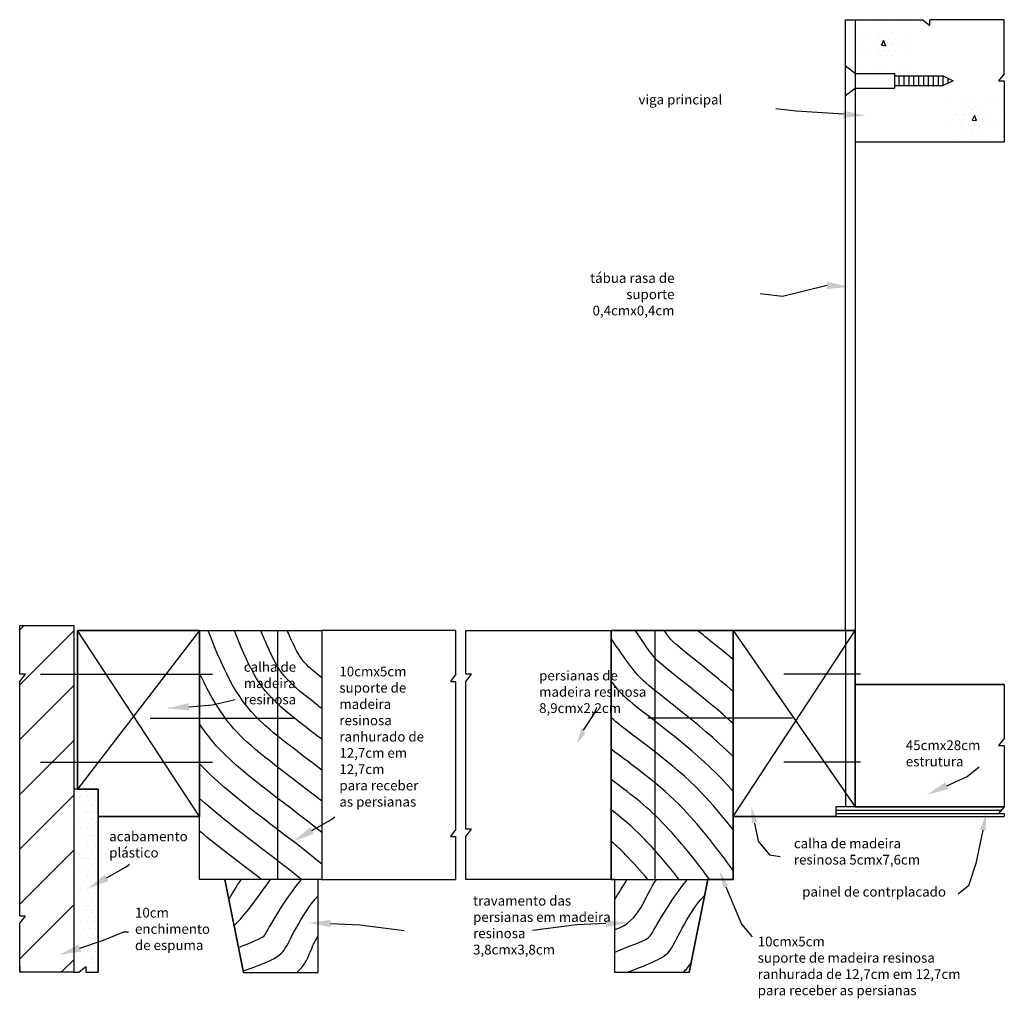
# Model space of a CAD drawing. Units: metres. Extents: x 308.42 to 317.79, y 195.51 to 198.08.
# Drawn here: x 308.42 to 308.82, y 197.47 to 197.87 of the extents above; entities that cross this region are included whole.
import ezdxf

# ---------------------------------------------------------------- set-up
doc = ezdxf.new("R2010")
doc.units = ezdxf.units.M
doc.linetypes.add('DASHDOT', pattern=[25.4, 12.7, -6.35, 0, -6.35])
for name, color, linetype in [('contornos', 113, 'Continuous'), ('legendas', 130, 'Continuous'), ('planta_cortes', 92, 'Continuous'), ('planta_padroes', 30, 'Continuous'), ('planta_vistas', 216, 'Continuous'), ('secA_cortes', 92, 'Continuous'), ('secA_invisibilidades', 252, 'Continuous'), ('secA_padroes', 30, 'Continuous'), ('secA_vistas', 216, 'Continuous'), ('secB_padroes', 30, 'Continuous'), ('simbolica', 221, 'Continuous'), ('suporte', 167, 'Continuous')]:
    doc.layers.add(name, color=color, linetype=linetype)
doc.styles.get("Standard").update_dxf_attribs({"font": 'simplex.shx'})

msp = doc.modelspace()

# ---------------------------------------------------------------- hatches: boundary and pattern name
at = {"layer": 'planta_padroes', "ltscale": 0.001}
h = msp.add_hatch(dxfattribs=at)
h.set_pattern_fill('DOTS', color=256, scale=0.003, style=0)
h.paths.add_polyline_path([(308.78335, 197.87289), (308.75906, 197.87289), (308.75906, 197.85329), (308.78335, 197.85329)])
h.paths.add_polyline_path([(308.82006, 197.84182), (308.79797, 197.84182), (308.79797, 197.82289), (308.82006, 197.82289)])
h = msp.add_hatch(dxfattribs=at)
h.set_pattern_fill('DOTS', color=256, scale=0.002, style=0)
h.paths.add_polyline_path([(308.81272, 197.83216, 1), (308.80123, 197.83216, 1)])
h.paths.add_polyline_path([(308.76596, 197.86227, 1), (308.77645, 197.86227, 1)])
h = msp.add_hatch(dxfattribs=at)
h.set_pattern_fill('DOTS', color=256, scale=0.0015, style=0)
h.paths.add_polyline_path([(308.81272, 197.83216, 1), (308.80123, 197.83216, 1)])
h.paths.add_polyline_path([(308.77645, 197.86227, 1), (308.76596, 197.86227, 1)])
at = {"layer": 'secA_padroes'}
h = msp.add_hatch(dxfattribs=at)
h.set_pattern_fill('ANSI31', color=256, scale=0.005, style=0)
h.paths.add_polyline_path([(308.41696, 197.50296), (308.41696, 197.48289), (308.43907, 197.48289), (308.43907, 197.62489), (308.41696, 197.62489), (308.41696, 197.60489), (308.41928, 197.60489), (308.41696, 197.602), (308.41696, 197.50585), (308.41928, 197.50585)])
h = msp.add_hatch(dxfattribs=at)
h.set_pattern_fill('DOTS', color=256, scale=0.004, style=0)
h.paths.add_polyline_path([(308.44407, 197.55789), (308.43907, 197.55789), (308.43907, 197.48289), (308.44407, 197.48289)])
h = msp.add_hatch(dxfattribs=at)
h.set_pattern_fill('DOTS', color=256, scale=0.003, style=0)
h.paths.add_polyline_path([(308.44407, 197.55789), (308.43907, 197.55789), (308.43907, 197.48289), (308.44407, 197.48289)])
h = msp.add_hatch(dxfattribs=at)
h.set_pattern_fill('DOTS', color=256, scale=0.002, style=0)
h.paths.add_polyline_path([(308.44907, 197.55789), (308.44407, 197.55789), (308.44407, 197.48289), (308.44907, 197.48289)])
h = msp.add_hatch(dxfattribs=at)
h.set_pattern_fill('DOTS', color=256, scale=0.0015, style=0)
h.paths.add_polyline_path([(308.44907, 197.55789), (308.44407, 197.55789), (308.44407, 197.48289), (308.44907, 197.48289)])

# ---------------------------------------------------------------- linework, layer by layer
at = {"layer": 'contornos', "ltscale": 0.001}
for points in [[(308.75906, 197.87289), (308.75906, 197.82289), (308.82006, 197.82289)], [(308.41696, 197.62489), (308.43907, 197.62489), (308.43907, 197.55789), (308.43907, 197.48289)], [(308.49063, 197.62289), (308.44063, 197.62289), (308.44063, 197.55789), (308.44907, 197.55789), (308.44907, 197.54669), (308.49063, 197.54669)], [(308.65906, 197.62289), (308.75906, 197.62289), (308.75906, 197.55069), (308.75106, 197.55069), (308.75106, 197.54669), (308.70906, 197.54669), (308.70906, 197.52089), (308.69868, 197.52089), (308.69108, 197.48279), (308.66058, 197.48279), (308.66058, 197.52089), (308.65906, 197.52089), (308.65906, 197.62289)], [(308.70906, 197.54669), (308.70906, 197.62289)], [(308.75906, 197.60069), (308.82006, 197.60069)], [(308.82006, 197.55069), (308.75106, 197.55069), (308.75106, 197.54669), (308.82006, 197.54669)], [(308.44907, 197.54669), (308.44907, 197.48289)], [(308.501, 197.52089), (308.5086, 197.48279), (308.5391, 197.48279), (308.5391, 197.52089)], [(308.65906, 197.52089), (308.69868, 197.52089)]]:
    msp.add_lwpolyline(points, dxfattribs=at)
msp.add_lwpolyline([(308.49063, 197.62289), (308.54063, 197.62289), (308.54063, 197.52089), (308.49063, 197.52089)], close=True, dxfattribs=at)
at = {"layer": 'legendas', "ltscale": 0.001}
for p, q in [((308.7349, 197.83542), (308.72647, 197.83633)), ((308.75416, 197.83418), (308.7349, 197.83542)), ((308.74756, 197.76407), (308.72922, 197.75952)), ((308.72922, 197.75952), (308.72007, 197.76059)), ((308.48615, 197.59162), (308.49584, 197.59236)), ((308.49584, 197.59236), (308.50517, 197.59451)), ((308.64781, 197.582), (308.65233, 197.58886)), ((308.65233, 197.58886), (308.65324, 197.5915)), ((308.80481, 197.56305), (308.80981, 197.56704)), ((308.7965, 197.55928), (308.80481, 197.56305)), ((308.53659, 197.54088), (308.54455, 197.5454)), ((308.54455, 197.5454), (308.54595, 197.54652)), ((308.71779, 197.544), (308.71923, 197.53659)), ((308.81125, 197.54103), (308.8084, 197.52744)), ((308.71923, 197.53659), (308.72399, 197.53104)), ((308.72399, 197.53104), (308.72836, 197.53025)), ((308.45253, 197.52154), (308.46049, 197.52606)), ((308.46049, 197.52606), (308.46189, 197.52718)), ((308.8084, 197.52744), (308.80533, 197.51823)), ((308.70609, 197.51791), (308.71251, 197.50265)), ((308.80533, 197.51823), (308.80114, 197.51491)), ((308.54423, 197.50283), (308.55616, 197.50231)), ((308.55616, 197.50231), (308.57435, 197.50004)), ((308.64503, 197.50231), (308.62684, 197.50004)), ((308.65696, 197.50283), (308.64503, 197.50231)), ((308.71251, 197.50265), (308.71686, 197.49743)), ((308.44155, 197.49281), (308.45124, 197.49604)), ((308.45124, 197.49604), (308.4596, 197.49946)), ((308.4596, 197.49946), (308.4615, 197.49946))]:
    msp.add_line(p, q, dxfattribs=at)
for points in [[(308.75426, 197.83568), (308.75406, 197.83269), (308.76314, 197.8336)], [(308.74766, 197.76557), (308.74747, 197.76257), (308.75655, 197.76349)], [(308.48627, 197.59012), (308.48604, 197.59311), (308.47718, 197.59093)], [(308.64855, 197.5807), (308.64707, 197.58331), (308.6449, 197.57637)], [(308.79712, 197.55791), (308.79588, 197.56064), (308.7883, 197.55555)], [(308.71664, 197.54377), (308.71893, 197.54422), (308.71645, 197.55087)], [(308.81011, 197.54127), (308.8124, 197.54079), (308.81269, 197.54788)], [(308.53733, 197.53958), (308.53585, 197.54218), (308.52877, 197.53644)], [(308.70501, 197.51746), (308.70717, 197.51836), (308.70338, 197.52436)], [(308.45327, 197.52023), (308.45179, 197.52284), (308.4447, 197.5171)], [(308.54416, 197.50133), (308.54429, 197.50433), (308.53524, 197.50322)], [(308.65702, 197.50133), (308.65689, 197.50433), (308.66595, 197.50322)], [(308.44202, 197.49139), (308.44107, 197.49424), (308.43301, 197.48997)]]:
    msp.add_solid(points, dxfattribs=at)
at = {"layer": 'planta_cortes', "ltscale": 0.001}
msp.add_line((308.75906, 197.62289), (308.75506, 197.62289), dxfattribs=at)
at = {"layer": 'planta_padroes', "ltscale": 0.001}
for points in [[(308.77066, 197.86434), (308.76977, 197.86239), (308.77154, 197.86221), (308.77066, 197.86434)], [(308.80784, 197.83369), (308.80696, 197.83174), (308.80873, 197.83157), (308.80784, 197.83369)]]:
    msp.add_lwpolyline(points, dxfattribs=at)
at = {"layer": 'planta_vistas'}
msp.add_lwpolyline([(308.75506, 197.62289), (308.75506, 197.87289), (308.75906, 197.87289), (308.75906, 197.62289)], dxfattribs=at)
at = {"layer": 'secA_cortes'}
for p, q in [((308.75106, 197.54929), (308.81886, 197.54929)), ((308.75106, 197.54789), (308.82006, 197.54789)), ((308.5086, 197.48279), (308.501, 197.52089)), ((308.69108, 197.48279), (308.69868, 197.52089))]:
    msp.add_line(p, q, dxfattribs=at)
for points in [[(308.75906, 197.87289), (308.75906, 197.82289), (308.82006, 197.82289)], [(308.41696, 197.62489), (308.43907, 197.62489), (308.43907, 197.48289)], [(308.44063, 197.55789), (308.44063, 197.62289), (308.49063, 197.62289), (308.49063, 197.54669), (308.44907, 197.54669)], [(308.75506, 197.62289), (308.70906, 197.62289), (308.70906, 197.54669), (308.75106, 197.54669)], [(308.75906, 197.55069), (308.75906, 197.62289)], [(308.82006, 197.60069), (308.75906, 197.60069), (308.75906, 197.55069), (308.82006, 197.55069), (308.82006, 197.55078)], [(308.44907, 197.48289), (308.44907, 197.55789), (308.43907, 197.55789), (308.43907, 197.48289)], [(308.82006, 197.55069), (308.75106, 197.55069), (308.75106, 197.54669), (308.82006, 197.54669)], [(308.5086, 197.48279), (308.5391, 197.48279), (308.5391, 197.52089), (308.501, 197.52089)], [(308.69108, 197.48279), (308.66058, 197.48279), (308.66058, 197.52089), (308.69868, 197.52089)]]:
    msp.add_lwpolyline(points, dxfattribs=at)
for points in [[(308.49063, 197.62289), (308.54063, 197.62289), (308.54063, 197.52089), (308.49063, 197.52089)], [(308.70906, 197.62289), (308.65906, 197.62289), (308.65906, 197.52089), (308.70906, 197.52089)]]:
    msp.add_lwpolyline(points, close=True, dxfattribs=at)
at = {"layer": 'secA_invisibilidades'}
for p, q in [((308.75904, 197.85089), (308.75506, 197.85389)), ((308.75906, 197.85089), (308.77506, 197.85089)), ((308.77506, 197.85089), (308.77506, 197.84489)), ((308.77506, 197.84989), (308.79506, 197.84989)), ((308.77706, 197.84589), (308.77706, 197.84989)), ((308.77906, 197.84589), (308.77906, 197.84989)), ((308.78106, 197.84589), (308.78106, 197.84989)), ((308.78306, 197.84589), (308.78306, 197.84989)), ((308.78506, 197.84589), (308.78506, 197.84989)), ((308.78706, 197.84589), (308.78706, 197.84989)), ((308.78906, 197.84589), (308.78906, 197.84989)), ((308.79106, 197.84589), (308.79106, 197.84989)), ((308.79306, 197.84589), (308.79306, 197.84989)), ((308.79506, 197.84989), (308.79906, 197.84789)), ((308.79506, 197.84589), (308.79506, 197.84989)), ((308.79906, 197.84789), (308.79506, 197.84589)), ((308.79706, 197.84689), (308.79706, 197.84889)), ((308.75506, 197.84189), (308.75906, 197.84489)), ((308.75906, 197.84489), (308.77506, 197.84489)), ((308.77506, 197.84589), (308.79506, 197.84589)), ((308.52263, 197.52089), (308.52263, 197.62289)), ((308.67706, 197.52089), (308.67706, 197.62289)), ((308.75506, 197.62289), (308.75506, 197.55069))]:
    msp.add_line(p, q, dxfattribs=at)
at = {"layer": 'secA_padroes'}
for p, q in [((308.49063, 197.62289), (308.44063, 197.55789)), ((308.49063, 197.54669), (308.44063, 197.62289)), ((308.70906, 197.62289), (308.75906, 197.55069)), ((308.70906, 197.54669), (308.75906, 197.62289))]:
    msp.add_line(p, q, dxfattribs=at)
for points, knots in [([(308.54063, 197.56569), (308.53127, 197.57287), (308.52308, 197.57891), (308.50617, 197.59401), (308.50138, 197.60432), (308.49411, 197.62277), (308.49409, 197.62283), (308.49406, 197.62289)], [0.124518, 0.124518, 0.124518, 0.124518, 0.1585165, 0.1585165, 0.2269016, 0.2269016, 0.2271226, 0.2271226, 0.2271226, 0.2271226]), ([(308.54063, 197.57828), (308.53584, 197.58193), (308.53157, 197.58518), (308.51577, 197.59807), (308.51278, 197.6037), (308.506, 197.61996), (308.50542, 197.6214), (308.50482, 197.62289)], [0.13205861, 0.13205861, 0.13205861, 0.13205861, 0.15064052, 0.15064052, 0.21635653, 0.21635653, 0.22238878, 0.22238878, 0.22238878, 0.22238878]), ([(308.54063, 197.59087), (308.53984, 197.59148), (308.53907, 197.59207), (308.52499, 197.60306), (308.52319, 197.6055), (308.51735, 197.61877), (308.51651, 197.62073), (308.51563, 197.62289)], [0.14038327, 0.14038327, 0.14038327, 0.14038327, 0.14388926, 0.14388926, 0.20736839, 0.20736839, 0.21708912, 0.21708912, 0.21708912, 0.21708912]), ([(308.54063, 197.60347), (308.53327, 197.60921), (308.53196, 197.61092), (308.52814, 197.61906), (308.52735, 197.62084), (308.52648, 197.62289)], [0.151512, 0.151512, 0.151512, 0.151512, 0.19997594, 0.19997594, 0.21081346, 0.21081346, 0.21081346, 0.21081346]), ([(308.70906, 197.58475), (308.69799, 197.59466), (308.687, 197.60301), (308.67556, 197.6124), (308.67557, 197.61332), (308.67016, 197.62111), (308.66956, 197.62197), (308.66892, 197.62289)], [0.07450634, 0.07450634, 0.07450634, 0.07450634, 0.10582103, 0.10582103, 0.13953496, 0.13953496, 0.14339914, 0.14339914, 0.14339914, 0.14339914]), ([(308.70906, 197.5979), (308.70244, 197.60359), (308.69631, 197.60848), (308.68397, 197.61831), (308.68353, 197.61886), (308.68092, 197.62289)], [0.08070693, 0.08070693, 0.08070693, 0.08070693, 0.09926728, 0.09926728, 0.13209207, 0.13209207, 0.13209207, 0.13209207]), ([(308.70906, 197.61095), (308.70668, 197.61293), (308.70444, 197.61476), (308.69868, 197.61939), (308.69614, 197.62144), (308.69438, 197.62289)], [0.08686298, 0.08686298, 0.08686298, 0.08686298, 0.09386746, 0.09386746, 0.10665355, 0.10665355, 0.10665355, 0.10665355]), ([(308.70906, 197.57125), (308.69442, 197.58543), (308.67752, 197.59739), (308.66801, 197.60624), (308.66522, 197.6108), (308.65906, 197.61955)], [0.06779166, 0.06779166, 0.06779166, 0.06779166, 0.11219781, 0.11219781, 0.14669958, 0.14669958, 0.14669958, 0.14669958]), ([(308.54063, 197.553), (308.52683, 197.56377), (308.51445, 197.57252), (308.50047, 197.58668), (308.49539, 197.59507), (308.49063, 197.60535)], [0.11723901, 0.11723901, 0.11723901, 0.11723901, 0.16604489, 0.16604489, 0.20913733, 0.20913733, 0.20913733, 0.20913733]), ([(308.70906, 197.55698), (308.70892, 197.55713), (308.70878, 197.55729), (308.69745, 197.57023), (308.68161, 197.58223), (308.66539, 197.59458), (308.66255, 197.59749), (308.65906, 197.60221)], [0.05991371, 0.05991371, 0.05991371, 0.05991371, 0.06039662, 0.06039662, 0.09999052, 0.09999052, 0.12888137, 0.12888137, 0.12888137, 0.12888137]), ([(308.54063, 197.54015), (308.52333, 197.554), (308.50695, 197.56497), (308.49502, 197.57836), (308.49276, 197.58136), (308.49063, 197.58464)], [0.10989695, 0.10989695, 0.10989695, 0.10989695, 0.17104924, 0.17104924, 0.18658147, 0.18658147, 0.18658147, 0.18658147]), ([(308.70906, 197.54128), (308.70564, 197.54563), (308.70201, 197.54996), (308.68681, 197.5666), (308.67163, 197.57708), (308.66168, 197.5849), (308.66032, 197.58607), (308.65906, 197.58724)], [0.05012762, 0.05012762, 0.05012762, 0.05012762, 0.06405102, 0.06405102, 0.10436208, 0.10436208, 0.11165662, 0.11165662, 0.11165662, 0.11165662]), ([(308.70906, 197.52451), (308.70306, 197.53301), (308.6964, 197.54149), (308.67916, 197.5598), (308.66748, 197.56784), (308.65906, 197.57427)], [0.03840024, 0.03840024, 0.03840024, 0.03840024, 0.06654383, 0.06654383, 0.10146173, 0.10146173, 0.10146173, 0.10146173]), ([(308.69935, 197.52089), (308.6936, 197.52887), (308.68728, 197.53673), (308.67337, 197.55119), (308.6659, 197.55675), (308.65906, 197.5618)], [0.04086013, 0.04086013, 0.04086013, 0.04086013, 0.06828851, 0.06828851, 0.09364427, 0.09364427, 0.09364427, 0.09364427]), ([(308.68689, 197.52089), (308.68225, 197.52694), (308.67725, 197.53284), (308.66775, 197.54252), (308.66341, 197.54606), (308.65906, 197.54936)], [0.04786723, 0.04786723, 0.04786723, 0.04786723, 0.06979129, 0.06979129, 0.08554664, 0.08554664, 0.08554664, 0.08554664]), ([(308.67408, 197.52089), (308.67119, 197.52439), (308.66747, 197.52857), (308.66235, 197.53373), (308.66032, 197.53554), (308.65906, 197.53662)], [0.05553635, 0.05553635, 0.05553635, 0.05553635, 0.06920043, 0.07235697, 0.07734457, 0.07734457, 0.07734457, 0.07734457]), ([(308.50847, 197.48343), (308.51752, 197.48645), (308.52288, 197.48904), (308.52704, 197.49407), (308.53205, 197.50668), (308.5391, 197.51415)], [0, 0, 0, 0, 0.02102607, 0.02102607, 0.04771275, 0.04771275, 0.04771275, 0.04771275]), ([(308.66538, 197.48279), (308.67593, 197.48662), (308.681, 197.48911), (308.6851, 197.49407), (308.6901, 197.50668), (308.69716, 197.51415)], [0.00070489, 0.00070489, 0.00070489, 0.00070489, 0.02102607, 0.02102607, 0.04771275, 0.04771275, 0.04771275, 0.04771275]), ([(308.53039, 197.48279), (308.53176, 197.484), (308.53452, 197.48719), (308.53648, 197.49299), (308.53834, 197.49657), (308.5391, 197.49786)], [0.01796926, 0.01796926, 0.01796926, 0.01796926, 0.02365273, 0.03122184, 0.03575467, 0.03575467, 0.03575467, 0.03575467])]:
    msp.add_open_spline(points, degree=3, knots=knots, dxfattribs=at)
for points in [[(308.54063, 197.52715), (308.52191, 197.5427), (308.50287, 197.55485), (308.49063, 197.56827)], [(308.5324, 197.52089), (308.51787, 197.53266), (308.50281, 197.54282), (308.49063, 197.5541)], [(308.51602, 197.52089), (308.50743, 197.52741), (308.49872, 197.5338), (308.49063, 197.54066)], [(308.50262, 197.51278), (308.50394, 197.51502), (308.50566, 197.51786), (308.50762, 197.52089)], [(308.50475, 197.50208), (308.50952, 197.50639), (308.51436, 197.51375), (308.51963, 197.52089)], [(308.51708, 197.4978), (308.51874, 197.50057), (308.52511, 197.51219), (308.53227, 197.52089)], [(308.66058, 197.50036), (308.67119, 197.50375), (308.67266, 197.51407), (308.67768, 197.52089)], [(308.66067, 197.51278), (308.66199, 197.51502), (308.66372, 197.51786), (308.66568, 197.52089)], [(308.67514, 197.4978), (308.6768, 197.50057), (308.68317, 197.51219), (308.69032, 197.52089)], [(308.68845, 197.48279), (308.68979, 197.48398), (308.69096, 197.48533), (308.6919, 197.48688)]]:
    msp.add_open_spline(points, degree=3, dxfattribs=at)
at = {"layer": 'secA_vistas'}
for p, q in [((308.59558, 197.62289), (308.54063, 197.62289)), ((308.59958, 197.62289), (308.65906, 197.62289)), ((308.54063, 197.52089), (308.59558, 197.52089)), ((308.65906, 197.52089), (308.59958, 197.52089))]:
    msp.add_line(p, q, dxfattribs=at)
at = {"layer": 'secB_padroes'}
for points in [[(308.50654, 197.49311), (308.51194, 197.49505), (308.51597, 197.49703), (308.51708, 197.4978)], [(308.66058, 197.49118), (308.67001, 197.49505), (308.67299, 197.49561), (308.67514, 197.4978)]]:
    msp.add_open_spline(points, degree=3, dxfattribs=at)
at = {"layer": 'simbolica', "ltscale": 0.001}
for p, q in [((308.75906, 197.87289), (308.78667, 197.87289)), ((308.82006, 197.84789), (308.82006, 197.82289)), ((308.43907, 197.48289), (308.41696, 197.48289))]:
    msp.add_line(p, q, dxfattribs=at)
at = {"layer": 'simbolica'}
for p, q in [((308.41696, 197.60489), (308.41696, 197.62489)), ((308.59558, 197.60489), (308.59558, 197.62289)), ((308.59558, 197.60489), (308.59558, 197.62289)), ((308.59958, 197.60489), (308.59958, 197.62289)), ((308.41696, 197.54144), (308.41696, 197.602)), ((308.59558, 197.54144), (308.59558, 197.602)), ((308.59558, 197.54144), (308.59558, 197.602)), ((308.59958, 197.54144), (308.59958, 197.602)), ((308.82006, 197.54789), (308.82006, 197.54669)), ((308.41696, 197.50585), (308.41696, 197.54144)), ((308.59558, 197.52089), (308.59558, 197.53855)), ((308.59958, 197.52089), (308.59958, 197.53855)), ((308.41696, 197.48289), (308.41696, 197.50296))]:
    msp.add_line(p, q, dxfattribs=at)
at = {"layer": 'simbolica', "linetype": 'DASHDOT', "ltscale": 0.001}
for p, q in [((308.82006, 197.60069), (308.82006, 197.57858)), ((308.82006, 197.57569), (308.82006, 197.55078)), ((308.43907, 197.48289), (308.44118, 197.48289)), ((308.44407, 197.48289), (308.44907, 197.48289))]:
    msp.add_line(p, q, dxfattribs=at)
at = {"layer": 'simbolica'}
for points in [[(308.78667, 197.87289), (308.78956, 197.87057), (308.78956, 197.87289)], [(308.82006, 197.85078), (308.82006, 197.87289), (308.78956, 197.87289)], [(308.82006, 197.85078), (308.81774, 197.84789), (308.82006, 197.84789)], [(308.41696, 197.602), (308.41928, 197.60489), (308.41696, 197.60489)], [(308.59558, 197.60489), (308.59327, 197.602), (308.59558, 197.602)], [(308.59958, 197.602), (308.6019, 197.60489), (308.59958, 197.60489)], [(308.82006, 197.57858), (308.81774, 197.57569), (308.82006, 197.57569)], [(308.82006, 197.55069), (308.81774, 197.54789), (308.82006, 197.54789)], [(308.59558, 197.54144), (308.59327, 197.53855), (308.59558, 197.53855)], [(308.59958, 197.53855), (308.6019, 197.54144), (308.59958, 197.54144)], [(308.41696, 197.50296), (308.41928, 197.50585), (308.41696, 197.50585)], [(308.41696, 197.4852), (308.41696, 197.48289)], [(308.44118, 197.48289), (308.44407, 197.4852), (308.44407, 197.48289)]]:
    msp.add_lwpolyline(points, dxfattribs=at)
at = {"layer": 'suporte', "ltscale": 0.001}
for p, q in [((308.42546, 197.6049), (308.49585, 197.6049)), ((308.76116, 197.6049), (308.72982, 197.6049)), ((308.47031, 197.5869), (308.52947, 197.5869)), ((308.73332, 197.5869), (308.67416, 197.5869)), ((308.42546, 197.5689), (308.49585, 197.5689)), ((308.76116, 197.5689), (308.72982, 197.5689))]:
    msp.add_line(p, q, dxfattribs=at)

# ---------------------------------------------------------------- texts
at = {"layer": 'legendas', "ltscale": 0.001, "char_height": 0.004}
for s, insert, attachment_point in [('viga principal', (308.70462, 197.84218), 3), ('tábua rasa de\\Psuporte\\P0,4cmx0,4cm', (308.68503, 197.76914), 3), ('calha de\\Pmadeira\\Presinosa', (308.50871, 197.60992), 1), ('10cmx5cm\\Psuporte de\\Pmadeira\\Presinosa\\Pranhurado de\\P12,7cm em \\P12,7cm\\Ppara receber\\Pas persianas', (308.54784, 197.60804), 1), ('persianas de\\Pmadeira resinosa\\P8,9cmx2,2cm', (308.62961, 197.60637), 1), ('45cmx28cm\\Pestrutura', (308.77973, 197.57786), 1), ('acabamento\\Pplástico', (308.45361, 197.54054), 1), ('calha de madeira\\Presinosa 5cmx7,6cm', (308.73391, 197.53766), 1), ('painel de contrplacado', (308.79618, 197.51788), 3), ('travamento das\\Ppersianas em madeira\\Presinosa\\P3,8cmx3,8cm', (308.60257, 197.51419), 1), ('10cm\\Penchimento\\Pde espuma', (308.46416, 197.50932), 1), ('10cmx5cm\\Psuporte de madeira resinosa\\Pranhurada de 12,7cm em 12,7cm\\Ppara receber as persianas', (308.7191, 197.49749), 1)]:
    msp.add_mtext(s, dxfattribs=dict(at, insert=insert, attachment_point=attachment_point))

doc.saveas('drawing.dxf')
